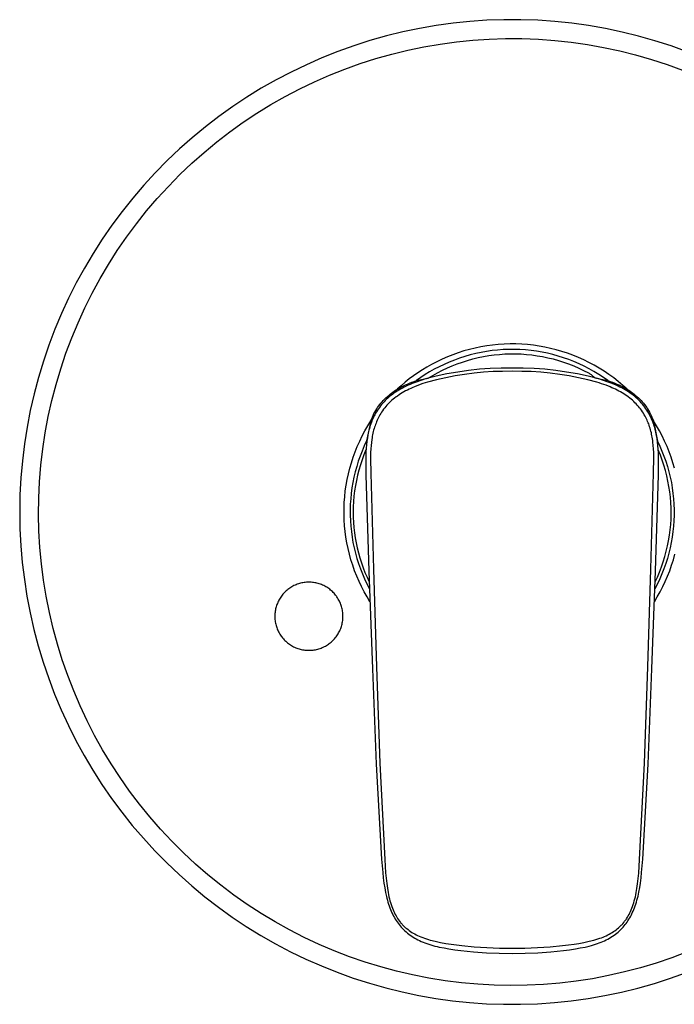
# Model space of a CAD drawing. Units: millimetres. Extents: x -177 to 217, y -200 to 194.
# Drawn here: x 67 to 166, y 43 to 194 of the extents above; entities that cross this region are included whole.
import ezdxf

# ---------------------------------------------------------------- set-up
doc = ezdxf.new("R2010")
doc.units = ezdxf.units.MM
doc.header["$MEASUREMENT"] = 0
doc.layers.add('Default', color=7, linetype='Continuous', true_color=0x000000)

msp = doc.modelspace()

# ---------------------------------------------------------------- linework, layer by layer
at = {"layer": 'Default', "color": 7, "true_color": 0xffffff}
for p, q in [((127.5, 192.36), (124.96, 191.83)), ((130.06, 192.8), (127.5, 192.36)), ((132.63, 193.16), (130.06, 192.8)), ((135.2, 193.43), (132.63, 193.16)), ((137.79, 193.6), (135.2, 193.43)), ((140.38, 193.69), (137.79, 193.6)), ((142.97, 193.69), (140.38, 193.69)), ((145.57, 193.6), (142.97, 193.69)), ((148.15, 193.42), (145.57, 193.6)), ((150.73, 193.15), (148.15, 193.42)), ((153.3, 192.79), (150.73, 193.15)), ((155.85, 192.34), (153.3, 192.79)), ((158.39, 191.81), (155.85, 192.34)), ((122.45, 191.21), (119.95, 190.5)), ((124.96, 191.83), (122.45, 191.21)), ((138.12, 190.74), (140.62, 190.81)), ((140.62, 190.81), (143.13, 190.81)), ((143.13, 190.81), (145.64, 190.71)), ((160.91, 191.19), (158.39, 191.81)), ((163.4, 190.48), (160.91, 191.19)), ((117.48, 189.71), (115.04, 188.84)), ((119.95, 190.5), (117.48, 189.71)), ((125.71, 189.04), (128.17, 189.55)), ((128.17, 189.55), (130.64, 189.98)), ((130.64, 189.98), (133.12, 190.32)), ((133.12, 190.32), (135.62, 190.57)), ((135.62, 190.57), (138.12, 190.74)), ((145.64, 190.71), (148.14, 190.53)), ((148.14, 190.53), (150.63, 190.26)), ((150.63, 190.26), (153.11, 189.9)), ((153.11, 189.9), (155.58, 189.46)), ((155.58, 189.46), (158.03, 188.94)), ((165.87, 189.68), (163.4, 190.48)), ((168.31, 188.81), (165.87, 189.68)), ((112.63, 187.88), (110.26, 186.83)), ((115.04, 188.84), (112.63, 187.88)), ((118.47, 187.01), (120.86, 187.77)), ((120.86, 187.77), (123.28, 188.45)), ((123.28, 188.45), (125.71, 189.04)), ((158.03, 188.94), (160.46, 188.32)), ((160.46, 188.32), (162.87, 187.63)), ((110.26, 186.83), (107.92, 185.71)), ((116.11, 186.16), (118.47, 187.01)), ((162.87, 187.63), (165.25, 186.85)), ((165.25, 186.85), (167.61, 185.99)), ((107.92, 185.71), (105.63, 184.51)), ((111.49, 184.23), (113.78, 185.24)), ((113.78, 185.24), (116.11, 186.16)), ((105.63, 184.51), (103.37, 183.23)), ((109.23, 183.14), (111.49, 184.23)), ((101.17, 181.87), (99.01, 180.43)), ((103.37, 183.23), (101.17, 181.87)), ((104.83, 180.74), (107.01, 181.98)), ((107.01, 181.98), (109.23, 183.14)), ((99.01, 180.43), (96.9, 178.92)), ((102.69, 179.42), (104.83, 180.74)), ((96.9, 178.92), (94.84, 177.34)), ((100.61, 178.04), (102.69, 179.42)), ((94.84, 177.34), (92.84, 175.69)), ((98.57, 176.58), (100.61, 178.04)), ((96.58, 175.05), (98.57, 176.58)), ((92.84, 175.69), (90.9, 173.98)), ((94.65, 173.45), (96.58, 175.05)), ((90.9, 173.98), (89.02, 172.19)), ((92.77, 171.79), (94.65, 173.45)), ((89.02, 172.19), (87.2, 170.34)), ((90.96, 170.06), (92.77, 171.79)), ((87.2, 170.34), (85.45, 168.43)), ((89.2, 168.27), (90.96, 170.06)), ((85.45, 168.43), (83.76, 166.46)), ((87.51, 166.42), (89.2, 168.27)), ((83.76, 166.46), (82.14, 164.44)), ((85.88, 164.51), (87.51, 166.42)), ((82.14, 164.44), (80.59, 162.36)), ((84.32, 162.55), (85.88, 164.51)), ((80.59, 162.36), (79.12, 160.22)), ((82.83, 160.53), (84.32, 162.55)), ((79.12, 160.22), (77.72, 158.04)), ((81.41, 158.47), (82.83, 160.53)), ((77.72, 158.04), (76.4, 155.81)), ((80.06, 156.35), (81.41, 158.47)), ((78.79, 154.19), (80.06, 156.35)), ((76.4, 155.81), (75.15, 153.54)), ((75.15, 153.54), (73.99, 151.22)), ((77.59, 151.99), (78.79, 154.19)), ((76.47, 149.75), (77.59, 151.99)), ((73.99, 151.22), (72.9, 148.87)), ((72.9, 148.87), (71.9, 146.48)), ((75.43, 147.47), (76.47, 149.75)), ((74.47, 145.15), (75.43, 147.47)), ((71.9, 146.48), (70.97, 144.05)), ((73.59, 142.8), (74.47, 145.15)), ((140.41, 144.21), (139.52, 144.15)), ((141.31, 144.24), (140.41, 144.21)), ((142.2, 144.23), (141.31, 144.24)), ((143.09, 144.2), (142.2, 144.23)), ((143.98, 144.13), (143.09, 144.2)), ((70.97, 144.05), (70.14, 141.6)), ((72.79, 140.43), (73.59, 142.8)), ((133.42, 142.89), (132.58, 142.59)), ((134.27, 143.16), (133.42, 142.89)), ((135.13, 143.4), (134.27, 143.16)), ((136, 143.61), (135.13, 143.4)), ((136.07, 142.77), (135.25, 142.56)), ((136.87, 143.79), (136, 143.61)), ((136.9, 142.94), (136.07, 142.77)), ((137.75, 143.94), (136.87, 143.79)), ((137.74, 143.09), (136.9, 142.94)), ((138.58, 143.21), (137.74, 143.09)), ((138.64, 144.06), (137.75, 143.94)), ((139.42, 143.3), (138.58, 143.21)), ((139.52, 144.15), (138.64, 144.06)), ((140.27, 143.36), (139.42, 143.3)), ((139.7, 142.64), (140.53, 142.7)), ((141.12, 143.39), (140.27, 143.36)), ((140.53, 142.7), (141.35, 142.73)), ((141.97, 143.4), (141.12, 143.39)), ((141.35, 142.73), (142.18, 142.73)), ((142.82, 143.37), (141.97, 143.4)), ((142.18, 142.73), (143, 142.7)), ((143.66, 143.32), (142.82, 143.37)), ((143, 142.7), (143.83, 142.64)), ((144.51, 143.23), (143.66, 143.32)), ((144.87, 144.03), (143.98, 144.13)), ((145.35, 143.12), (144.51, 143.23)), ((145.75, 143.91), (144.87, 144.03)), ((146.19, 142.98), (145.35, 143.12)), ((146.63, 143.75), (145.75, 143.91)), ((147.02, 142.81), (146.19, 142.98)), ((147.5, 143.56), (146.63, 143.75)), ((147.85, 142.61), (147.02, 142.81)), ((148.36, 143.34), (147.5, 143.56)), ((149.22, 143.09), (148.36, 143.34)), ((150.07, 142.81), (149.22, 143.09)), ((150.91, 142.5), (150.07, 142.81)), ((70.14, 141.6), (69.39, 139.12)), ((130.13, 141.51), (129.34, 141.1)), ((130.94, 141.9), (130.13, 141.51)), ((131.75, 142.26), (130.94, 141.9)), ((132.04, 141.47), (131.26, 141.12)), ((132.58, 142.59), (131.75, 142.26)), ((132.83, 141.78), (132.04, 141.47)), ((132.5, 140.9), (133.27, 141.2)), ((133.62, 142.07), (132.83, 141.78)), ((133.27, 141.2), (134.05, 141.47)), ((134.43, 142.33), (133.62, 142.07)), ((134.05, 141.47), (134.84, 141.72)), ((135.25, 142.56), (134.43, 142.33)), ((134.84, 141.72), (135.63, 141.94)), ((135.63, 141.94), (136.44, 142.14)), ((136.44, 142.14), (137.25, 142.31)), ((137.25, 142.31), (138.06, 142.45)), ((138.06, 142.45), (138.88, 142.56)), ((138.88, 142.56), (139.7, 142.64)), ((143.83, 142.64), (144.65, 142.56)), ((144.65, 142.56), (145.47, 142.44)), ((145.47, 142.44), (146.28, 142.3)), ((146.28, 142.3), (147.09, 142.13)), ((147.09, 142.13), (147.89, 141.94)), ((148.66, 142.38), (147.85, 142.61)), ((147.89, 141.94), (148.69, 141.71)), ((149.47, 142.13), (148.66, 142.38)), ((148.69, 141.71), (149.48, 141.46)), ((150.27, 141.85), (149.47, 142.13)), ((149.48, 141.46), (150.25, 141.19)), ((150.25, 141.19), (151.02, 140.88)), ((151.06, 141.54), (150.27, 141.85)), ((151.73, 142.17), (150.91, 142.5)), ((151.84, 141.2), (151.06, 141.54)), ((152.55, 141.8), (151.73, 142.17)), ((152.61, 140.84), (151.84, 141.2)), ((153.35, 141.41), (152.55, 141.8)), ((154.13, 140.99), (153.35, 141.41)), ((72.07, 138.03), (72.79, 140.43)), ((127.27, 139.84), (126.6, 139.37)), ((127.94, 140.28), (127.27, 139.84)), ((128.64, 140.7), (127.94, 140.28)), ((129.05, 139.97), (128.36, 139.55)), ((129.34, 141.1), (128.64, 140.7)), ((129.74, 140.36), (129.05, 139.97)), ((129.54, 139.43), (130.26, 139.83)), ((130.5, 140.76), (129.74, 140.36)), ((130.26, 139.83), (131, 140.21)), ((131.26, 141.12), (130.5, 140.76)), ((131, 140.21), (131.75, 140.57)), ((133.33, 139.94), (131.69, 139.65)), ((131.75, 140.57), (132.5, 140.9)), ((134.98, 140.18), (133.33, 139.94)), ((135.83, 139.77), (134.39, 139.59)), ((136.64, 140.36), (134.98, 140.18)), ((137.28, 139.91), (135.83, 139.77)), ((138.3, 140.48), (136.64, 140.36)), ((138.73, 140.01), (137.28, 139.91)), ((139.97, 140.54), (138.3, 140.48)), ((140.18, 140.05), (138.73, 140.01)), ((141.63, 140.55), (139.97, 140.54)), ((141.63, 140.06), (140.18, 140.05)), ((143.3, 140.54), (141.63, 140.55)), ((143.09, 140.05), (141.63, 140.06)), ((144.54, 140.01), (143.09, 140.05)), ((144.97, 140.48), (143.3, 140.54)), ((145.99, 139.91), (144.54, 140.01)), ((146.63, 140.36), (144.97, 140.48)), ((147.44, 139.77), (145.99, 139.91)), ((148.29, 140.18), (146.63, 140.36)), ((148.88, 139.59), (147.44, 139.77)), ((149.94, 139.94), (148.29, 140.18)), ((151.58, 139.65), (149.94, 139.94)), ((151.02, 140.88), (151.78, 140.56)), ((151.78, 140.56), (152.53, 140.2)), ((152.53, 140.2), (153.26, 139.82)), ((153.37, 140.45), (152.61, 140.84)), ((153.26, 139.82), (153.37, 139.76)), ((154.11, 140.03), (153.37, 140.45)), ((153.37, 139.76), (153.47, 139.69)), ((153.47, 139.69), (153.57, 139.63)), ((154.83, 139.59), (154.11, 140.03)), ((154.91, 140.54), (154.13, 140.99)), ((155.66, 140.06), (154.91, 140.54)), ((156.4, 139.56), (155.66, 140.06)), ((69.39, 139.12), (68.72, 136.61)), ((125.32, 138.38), (124.7, 137.85)), ((125.95, 138.89), (125.32, 138.38)), ((125.67, 138.11), (126, 138.26)), ((126.6, 139.37), (125.95, 138.89)), ((126, 138.26), (126.34, 138.39)), ((126.36, 138.18), (126.06, 138.06)), ((126.34, 138.39), (126.69, 138.52)), ((126.97, 138.41), (126.36, 138.18)), ((126.69, 138.52), (127.03, 138.64)), ((127.7, 138.66), (126.97, 138.41)), ((127.69, 139.11), (127.03, 138.64)), ((127.03, 138.64), (128.84, 139)), ((128.36, 139.55), (127.69, 139.11)), ((128.44, 138.89), (127.7, 138.66)), ((128.7, 138.39), (128.03, 138.18)), ((130.05, 139.3), (128.44, 138.89)), ((130.11, 138.76), (128.7, 138.39)), ((128.84, 139), (129.54, 139.43)), ((131.69, 139.65), (130.05, 139.3)), ((131.52, 139.08), (130.11, 138.76)), ((132.95, 139.36), (131.52, 139.08)), ((134.39, 139.59), (132.95, 139.36)), ((150.32, 139.36), (148.88, 139.59)), ((151.74, 139.08), (150.32, 139.36)), ((153.21, 139.3), (151.58, 139.65)), ((153.16, 138.76), (151.74, 139.08)), ((154.57, 138.39), (153.16, 138.76)), ((154.83, 138.89), (153.21, 139.3)), ((153.57, 139.63), (153.67, 139.55)), ((153.67, 139.55), (153.77, 139.48)), ((153.77, 139.48), (153.86, 139.4)), ((153.86, 139.4), (153.96, 139.32)), ((153.96, 139.32), (154.05, 139.24)), ((154.05, 139.24), (154.13, 139.15)), ((154.13, 139.15), (154.22, 139.06)), ((154.22, 139.06), (156.24, 138.64)), ((154.92, 138.28), (154.57, 138.39)), ((155.55, 139.13), (154.83, 139.59)), ((155.56, 138.66), (154.83, 138.89)), ((155.27, 138.17), (154.92, 138.28)), ((156.24, 138.64), (155.55, 139.13)), ((156.29, 138.42), (155.56, 138.66)), ((156.24, 138.64), (156.58, 138.52)), ((156.6, 138.3), (156.29, 138.42)), ((157.12, 139.04), (156.4, 139.56)), ((156.58, 138.52), (156.93, 138.39)), ((156.91, 138.18), (156.6, 138.3)), ((157.22, 138.06), (156.91, 138.18)), ((156.93, 138.39), (157.27, 138.26)), ((157.82, 138.48), (157.12, 139.04)), ((157.27, 138.26), (157.6, 138.11)), ((158.5, 137.91), (157.82, 138.48)), ((71.44, 135.6), (72.07, 138.03)), ((123.01, 136.56), (123.23, 136.72)), ((123.23, 136.72), (123.44, 136.88)), ((123.6, 136.72), (123.36, 136.54)), ((123.44, 136.88), (123.7, 137.06)), ((123.84, 136.88), (123.6, 136.72)), ((123.7, 137.06), (123.96, 137.22)), ((124.09, 137.05), (123.84, 136.88)), ((123.96, 137.22), (124.23, 137.38)), ((124.35, 137.2), (124.09, 137.05)), ((124.7, 137.85), (124.1, 137.31)), ((124.23, 137.38), (124.5, 137.54)), ((124.61, 137.35), (124.35, 137.2)), ((124.5, 137.54), (124.78, 137.69)), ((124.89, 137.51), (124.61, 137.35)), ((124.87, 136.77), (124.62, 136.62)), ((124.78, 137.69), (125.08, 137.84)), ((125.13, 136.92), (124.87, 136.77)), ((125.18, 137.65), (124.89, 137.51)), ((125.08, 137.84), (125.37, 137.98)), ((125.38, 137.06), (125.13, 136.92)), ((125.47, 137.8), (125.18, 137.65)), ((125.37, 137.98), (125.67, 138.11)), ((125.65, 137.2), (125.38, 137.06)), ((125.76, 137.93), (125.47, 137.8)), ((125.91, 137.33), (125.65, 137.2)), ((126.06, 138.06), (125.76, 137.93)), ((126.18, 137.45), (125.91, 137.33)), ((126.47, 137.58), (126.18, 137.45)), ((126.76, 137.71), (126.47, 137.58)), ((127.36, 137.94), (126.76, 137.71)), ((128.03, 138.18), (127.36, 137.94)), ((155.97, 137.92), (155.27, 138.17)), ((156.56, 137.69), (155.97, 137.92)), ((156.85, 137.56), (156.56, 137.69)), ((157.14, 137.43), (156.85, 137.56)), ((157.4, 137.31), (157.14, 137.43)), ((157.52, 137.93), (157.22, 138.06)), ((157.65, 137.19), (157.4, 137.31)), ((157.8, 137.8), (157.52, 137.93)), ((157.6, 138.11), (157.9, 137.98)), ((157.9, 137.05), (157.65, 137.19)), ((158.07, 137.66), (157.8, 137.8)), ((157.9, 137.98), (158.19, 137.84)), ((158.15, 136.92), (157.9, 137.05)), ((158.34, 137.53), (158.07, 137.66)), ((158.4, 136.77), (158.15, 136.92)), ((158.19, 137.84), (158.49, 137.69)), ((158.61, 137.38), (158.34, 137.53)), ((158.64, 136.62), (158.4, 136.77)), ((158.49, 137.69), (158.77, 137.54)), ((159.17, 137.31), (158.5, 137.91)), ((158.88, 137.23), (158.61, 137.38)), ((158.77, 137.54), (159.04, 137.38)), ((159.14, 137.07), (158.88, 137.23)), ((159.04, 137.38), (159.31, 137.22)), ((159.39, 136.91), (159.14, 137.07)), ((159.31, 137.22), (159.57, 137.06)), ((159.64, 136.73), (159.39, 136.91)), ((159.57, 137.06), (159.83, 136.88)), ((159.87, 136.57), (159.64, 136.73)), ((159.83, 136.88), (160.04, 136.72)), ((160.04, 136.72), (160.26, 136.56)), ((68.72, 136.61), (68.14, 134.08)), ((70.89, 133.15), (71.44, 135.6)), ((121.44, 134.98), (121.61, 135.2)), ((121.61, 135.2), (121.79, 135.41)), ((121.91, 135.2), (121.73, 134.99)), ((121.79, 135.41), (121.98, 135.62)), ((122.09, 135.4), (121.91, 135.2)), ((121.98, 135.62), (122.18, 135.83)), ((122.28, 135.6), (122.09, 135.4)), ((122.18, 135.83), (122.39, 136.03)), ((122.47, 135.79), (122.28, 135.6)), ((122.39, 136.03), (122.6, 136.22)), ((122.67, 135.97), (122.47, 135.79)), ((122.6, 136.22), (122.81, 136.39)), ((122.89, 136.17), (122.67, 135.97)), ((122.9, 135.27), (122.71, 135.07)), ((122.81, 136.39), (123.01, 136.56)), ((123.12, 136.36), (122.89, 136.17)), ((123.09, 135.45), (122.9, 135.27)), ((123.29, 135.63), (123.09, 135.45)), ((123.36, 136.54), (123.12, 136.36)), ((123.5, 135.8), (123.29, 135.63)), ((123.7, 135.97), (123.5, 135.8)), ((123.92, 136.14), (123.7, 135.97)), ((124.13, 136.29), (123.92, 136.14)), ((124.38, 136.46), (124.13, 136.29)), ((124.62, 136.62), (124.38, 136.46)), ((158.88, 136.47), (158.64, 136.62)), ((159.12, 136.31), (158.88, 136.47)), ((159.34, 136.15), (159.12, 136.31)), ((159.56, 135.98), (159.34, 136.15)), ((159.77, 135.81), (159.56, 135.98)), ((159.98, 135.63), (159.77, 135.81)), ((160.1, 136.4), (159.87, 136.57)), ((160.17, 135.45), (159.98, 135.63)), ((160.32, 136.22), (160.1, 136.4)), ((160.36, 135.27), (160.17, 135.45)), ((160.26, 136.56), (160.46, 136.39)), ((160.53, 136.03), (160.32, 136.22)), ((160.55, 135.08), (160.36, 135.27)), ((160.46, 136.39), (160.67, 136.22)), ((160.74, 135.84), (160.53, 136.03)), ((160.67, 136.22), (160.88, 136.03)), ((160.94, 135.65), (160.74, 135.84)), ((160.88, 136.03), (161.09, 135.83)), ((161.14, 135.44), (160.94, 135.65)), ((161.09, 135.83), (161.29, 135.62)), ((161.33, 135.23), (161.14, 135.44)), ((161.29, 135.62), (161.48, 135.41)), ((161.51, 135.02), (161.33, 135.23)), ((161.48, 135.41), (161.66, 135.2)), ((161.66, 135.2), (161.83, 134.98)), ((68.14, 134.08), (67.65, 131.54)), ((120.56, 133.61), (120.69, 133.84)), ((120.69, 133.84), (120.83, 134.08)), ((120.94, 133.88), (120.81, 133.65)), ((120.83, 134.08), (120.97, 134.31)), ((121.08, 134.11), (120.94, 133.88)), ((120.97, 134.31), (121.12, 134.54)), ((121.23, 134.33), (121.08, 134.11)), ((121.12, 134.54), (121.27, 134.76)), ((121.39, 134.56), (121.23, 134.33)), ((121.27, 134.76), (121.44, 134.98)), ((121.56, 134.78), (121.39, 134.56)), ((121.73, 134.99), (121.56, 134.78)), ((121.73, 133.84), (121.6, 133.63)), ((121.87, 134.04), (121.73, 133.84)), ((122.03, 134.26), (121.87, 134.04)), ((122.19, 134.47), (122.03, 134.26)), ((122.36, 134.68), (122.19, 134.47)), ((122.53, 134.88), (122.36, 134.68)), ((122.71, 135.07), (122.53, 134.88)), ((160.72, 134.89), (160.55, 135.08)), ((160.89, 134.7), (160.72, 134.89)), ((161.05, 134.51), (160.89, 134.7)), ((161.21, 134.31), (161.05, 134.51)), ((161.35, 134.11), (161.21, 134.31)), ((161.51, 133.89), (161.35, 134.11)), ((161.69, 134.8), (161.51, 135.02)), ((161.65, 133.66), (161.51, 133.89)), ((161.86, 134.58), (161.69, 134.8)), ((161.83, 134.98), (162, 134.76)), ((162.02, 134.35), (161.86, 134.58)), ((162, 134.76), (162.15, 134.54)), ((162.17, 134.12), (162.02, 134.35)), ((162.15, 134.54), (162.3, 134.31)), ((162.32, 133.89), (162.17, 134.12)), ((162.3, 134.31), (162.44, 134.08)), ((162.46, 133.66), (162.32, 133.89)), ((162.44, 134.08), (162.58, 133.84)), ((162.58, 133.84), (162.7, 133.61)), ((70.43, 130.69), (70.89, 133.15)), ((120.08, 132.49), (119.42, 129.43)), ((119.62, 131.74), (120.08, 132.49)), ((120.08, 132.49), (120.19, 132.78)), ((120.16, 132.26), (120.08, 132.03)), ((120.25, 132.49), (120.16, 132.26)), ((120.19, 132.78), (120.31, 133.06)), ((120.35, 132.72), (120.25, 132.49)), ((120.31, 133.06), (120.43, 133.33)), ((120.43, 132.89), (120.35, 132.72)), ((120.43, 133.33), (120.56, 133.61)), ((120.51, 133.07), (120.43, 132.89)), ((120.59, 133.24), (120.51, 133.07)), ((120.68, 133.42), (120.59, 133.24)), ((120.81, 133.65), (120.68, 133.42)), ((120.95, 132.37), (120.87, 132.17)), ((121.04, 132.58), (120.95, 132.37)), ((121.14, 132.79), (121.04, 132.58)), ((121.24, 132.99), (121.14, 132.79)), ((121.35, 133.2), (121.24, 132.99)), ((121.47, 133.41), (121.35, 133.2)), ((121.6, 133.63), (121.47, 133.41)), ((161.79, 133.43), (161.65, 133.66)), ((161.92, 133.2), (161.79, 133.43)), ((162.02, 133.01), (161.92, 133.2)), ((162.12, 132.81), (162.02, 133.01)), ((162.21, 132.62), (162.12, 132.81)), ((162.3, 132.42), (162.21, 132.62)), ((162.38, 132.22), (162.3, 132.42)), ((162.46, 132.02), (162.38, 132.22)), ((162.59, 133.42), (162.46, 133.66)), ((162.69, 133.21), (162.59, 133.42)), ((162.79, 133), (162.69, 133.21)), ((162.7, 133.61), (162.84, 133.33)), ((162.89, 132.79), (162.79, 133)), ((162.84, 133.33), (162.96, 133.06)), ((162.98, 132.57), (162.89, 132.79)), ((162.96, 133.06), (163.08, 132.78)), ((163.07, 132.36), (162.98, 132.57)), ((163.15, 132.14), (163.07, 132.36)), ((163.08, 132.78), (163.19, 132.49)), ((163.65, 131.74), (163.19, 132.49)), ((163.19, 132.49), (163.8, 129.42)), ((67.65, 131.54), (67.25, 128.98)), ((70.05, 128.21), (70.43, 130.69)), ((118.77, 130.2), (119.18, 130.98)), ((119.18, 130.98), (119.62, 131.74)), ((119.74, 130.87), (119.69, 130.63)), ((119.8, 131.1), (119.74, 130.87)), ((119.86, 131.34), (119.8, 131.1)), ((119.93, 131.57), (119.86, 131.34)), ((120, 131.8), (119.93, 131.57)), ((120.08, 132.03), (120, 131.8)), ((120.45, 130.85), (120.4, 130.62)), ((120.51, 131.09), (120.45, 130.85)), ((120.58, 131.32), (120.51, 131.09)), ((120.65, 131.55), (120.58, 131.32)), ((120.72, 131.75), (120.65, 131.55)), ((120.79, 131.96), (120.72, 131.75)), ((120.87, 132.17), (120.79, 131.96)), ((162.53, 131.82), (162.46, 132.02)), ((162.6, 131.61), (162.53, 131.82)), ((162.67, 131.38), (162.6, 131.61)), ((162.74, 131.15), (162.67, 131.38)), ((162.8, 130.92), (162.74, 131.15)), ((162.86, 130.69), (162.8, 130.92)), ((162.91, 130.46), (162.86, 130.69)), ((163.23, 131.92), (163.15, 132.14)), ((163.3, 131.7), (163.23, 131.92)), ((163.37, 131.47), (163.3, 131.7)), ((163.44, 131.23), (163.37, 131.47)), ((163.5, 131), (163.44, 131.23)), ((163.55, 130.76), (163.5, 131)), ((163.61, 130.52), (163.55, 130.76)), ((164.09, 130.98), (163.65, 131.74)), ((164.5, 130.2), (164.09, 130.98)), ((118.02, 128.6), (118.38, 129.4)), ((118.38, 129.4), (118.77, 130.2)), ((119.42, 129.43), (119.07, 128.67)), ((119.47, 129.38), (119.41, 128.85)), ((119.55, 129.91), (119.47, 129.38)), ((119.64, 130.39), (119.55, 129.91)), ((119.69, 130.63), (119.64, 130.39)), ((120.16, 129.21), (120.11, 128.73)), ((120.22, 129.68), (120.16, 129.21)), ((120.26, 129.92), (120.22, 129.68)), ((120.3, 130.15), (120.26, 129.92)), ((120.35, 130.39), (120.3, 130.15)), ((120.4, 130.62), (120.35, 130.39)), ((162.96, 130.22), (162.91, 130.46)), ((163, 129.99), (162.96, 130.22)), ((163.04, 129.75), (163, 129.99)), ((163.08, 129.5), (163.04, 129.75)), ((163.11, 129.24), (163.08, 129.5)), ((163.16, 128.73), (163.11, 129.24)), ((163.65, 130.29), (163.61, 130.52)), ((163.74, 129.81), (163.65, 130.29)), ((163.81, 129.27), (163.74, 129.81)), ((163.8, 129.42), (164.15, 128.66)), ((163.87, 128.73), (163.81, 129.27)), ((164.89, 129.4), (164.5, 130.2)), ((165.25, 128.6), (164.89, 129.4)), ((67.25, 128.98), (66.94, 126.4)), ((69.76, 125.72), (70.05, 128.21)), ((117.39, 126.95), (117.69, 127.78)), ((117.69, 127.78), (118.02, 128.6)), ((118.74, 127.9), (118.44, 127.12)), ((119.07, 128.67), (118.74, 127.9)), ((119.33, 128.06), (119.03, 127.31)), ((119.33, 127.78), (119.31, 127.11)), ((119.36, 128.32), (119.33, 127.78)), ((119.41, 128.85), (119.36, 128.32)), ((120.04, 127.68), (120.03, 126.99)), ((120.07, 128.21), (120.04, 127.68)), ((120.11, 128.73), (120.07, 128.21)), ((163.2, 128.21), (163.16, 128.73)), ((163.23, 127.69), (163.2, 128.21)), ((163.24, 127.1), (163.23, 127.69)), ((163.92, 128.18), (163.87, 128.73)), ((163.95, 127.64), (163.92, 128.18)), ((164.24, 127.29), (163.92, 128.06)), ((164.15, 128.66), (164.48, 127.9)), ((164.48, 127.9), (164.79, 127.12)), ((165.58, 127.78), (165.25, 128.6)), ((165.88, 126.95), (165.58, 127.78)), ((66.94, 126.4), (66.71, 123.82)), ((117.12, 126.11), (117.39, 126.95)), ((118.17, 126.33), (117.92, 125.53)), ((118.44, 127.12), (118.17, 126.33)), ((118.75, 126.55), (118.49, 125.78)), ((119.03, 127.31), (118.75, 126.55)), ((119.31, 127.11), (119.3, 126.43)), ((119.3, 126.43), (119.31, 125.07)), ((120.03, 126.99), (120.03, 126.3)), ((120.03, 126.3), (120.06, 124.92)), ((163.21, 124.92), (163.24, 126.5)), ((163.24, 126.5), (163.24, 127.1)), ((163.97, 126.99), (163.95, 127.64)), ((163.96, 124.66), (163.97, 126.35)), ((163.97, 126.35), (163.97, 126.99)), ((164.53, 126.51), (164.24, 127.29)), ((164.79, 125.72), (164.53, 126.51)), ((164.79, 127.12), (165.07, 126.33)), ((165.07, 126.33), (165.32, 125.53)), ((166.15, 126.11), (165.88, 126.95)), ((69.56, 123.22), (69.76, 125.72)), ((116.66, 124.4), (116.87, 125.26)), ((116.87, 125.26), (117.12, 126.11)), ((117.7, 124.73), (117.5, 123.91)), ((117.92, 125.53), (117.7, 124.73)), ((118.26, 125), (118.06, 124.21)), ((118.49, 125.78), (118.26, 125)), ((119.31, 125.07), (119.32, 124.27)), ((120.06, 124.92), (120.07, 124.53)), ((163.2, 124.53), (163.21, 124.92)), ((163.95, 124.27), (163.96, 124.66)), ((165.02, 124.93), (164.79, 125.72)), ((165.23, 124.12), (165.02, 124.93)), ((165.32, 125.53), (165.54, 124.73)), ((165.54, 124.73), (165.74, 123.91)), ((166.4, 125.26), (166.15, 126.11)), ((66.71, 123.82), (66.57, 121.23)), ((69.44, 120.72), (69.56, 123.22)), ((116.32, 122.67), (116.47, 123.54)), ((116.47, 123.54), (116.66, 124.4)), ((117.5, 123.91), (117.34, 123.09)), ((117.88, 123.42), (117.73, 122.63)), ((118.06, 124.21), (117.88, 123.42)), ((119.32, 124.27), (119.76, 109.56)), ((120.07, 124.53), (120.47, 109.86)), ((162.8, 109.86), (163.2, 124.53)), ((163.51, 109.56), (163.95, 124.27)), ((165.4, 123.31), (165.23, 124.12)), ((165.55, 122.49), (165.4, 123.31)), ((165.74, 123.91), (165.91, 123.09)), ((116.1, 120.92), (116.19, 121.8)), ((116.19, 121.8), (116.32, 122.67)), ((117.2, 122.27), (117.09, 121.44)), ((117.34, 123.09), (117.2, 122.27)), ((117.61, 121.82), (117.51, 121.02)), ((117.73, 122.63), (117.61, 121.82)), ((165.68, 121.67), (165.55, 122.49)), ((165.77, 120.84), (165.68, 121.67)), ((165.91, 123.09), (166.05, 122.27)), ((166.05, 122.27), (166.16, 121.44)), ((66.57, 121.23), (66.53, 118.64)), ((69.41, 118.21), (69.44, 120.72)), ((116.03, 120.04), (116.1, 120.92)), ((117.01, 120.61), (116.95, 119.77)), ((117.09, 121.44), (117.01, 120.61)), ((117.44, 120.21), (117.4, 119.4)), ((117.51, 121.02), (117.44, 120.21)), ((165.84, 120.02), (165.77, 120.84)), ((166.16, 121.44), (166.24, 120.61)), ((166.24, 120.61), (166.3, 119.78)), ((115.99, 118.28), (116, 119.16)), ((116, 119.16), (116.03, 120.04)), ((116.95, 119.77), (116.93, 118.94)), ((116.93, 118.94), (116.93, 118.1)), ((117.4, 119.4), (117.38, 118.59)), ((165.87, 119.19), (165.84, 120.02)), ((165.88, 118.35), (165.87, 119.19)), ((166.3, 119.78), (166.33, 118.94)), ((166.33, 118.94), (166.33, 118.1)), ((66.53, 118.64), (66.57, 116.05)), ((69.47, 115.7), (69.41, 118.21)), ((116.02, 117.39), (115.99, 118.28)), ((116.08, 116.51), (116.02, 117.39)), ((116.93, 118.1), (116.96, 117.27)), ((116.96, 117.27), (117.02, 116.43)), ((117.38, 118.59), (117.4, 117.8)), ((117.4, 117.8), (117.43, 117.01)), ((165.81, 116.69), (165.86, 117.52)), ((165.86, 117.52), (165.88, 118.35)), ((166.3, 117.27), (166.24, 116.43)), ((166.33, 118.1), (166.3, 117.27)), ((66.57, 116.05), (66.7, 113.46)), ((69.61, 113.2), (69.47, 115.7)), ((116.16, 115.63), (116.08, 116.51)), ((117.02, 116.43), (117.11, 115.6)), ((117.43, 117.01), (117.5, 116.23)), ((117.5, 116.23), (117.58, 115.44)), ((165.63, 115.04), (165.73, 115.87)), ((165.73, 115.87), (165.81, 116.69)), ((166.24, 116.43), (166.16, 115.6)), ((116.28, 114.76), (116.16, 115.63)), ((116.43, 113.89), (116.28, 114.76)), ((117.11, 115.6), (117.22, 114.77)), ((117.22, 114.77), (117.36, 113.95)), ((117.58, 115.44), (117.7, 114.66)), ((117.7, 114.66), (117.83, 113.89)), ((165.33, 113.41), (165.5, 114.22)), ((165.5, 114.22), (165.63, 115.04)), ((166.04, 114.77), (165.9, 113.95)), ((166.16, 115.6), (166.04, 114.77)), ((66.7, 113.46), (66.93, 110.87)), ((69.84, 110.7), (69.61, 113.2)), ((116.6, 113.02), (116.43, 113.89)), ((116.81, 112.16), (116.6, 113.02)), ((117.36, 113.95), (117.54, 113.13)), ((117.54, 113.13), (117.73, 112.32)), ((117.83, 113.89), (118, 113.12)), ((118, 113.12), (118.19, 112.35)), ((165.14, 112.6), (165.33, 113.41)), ((165.73, 113.13), (165.53, 112.32)), ((165.9, 113.95), (165.73, 113.13)), ((117.05, 111.31), (116.81, 112.16)), ((117.31, 110.47), (117.05, 111.31)), ((117.73, 112.32), (117.96, 111.51)), ((117.96, 111.51), (118.21, 110.72)), ((118.19, 112.35), (118.4, 111.59)), ((118.4, 111.59), (118.64, 110.84)), ((164.68, 111), (164.93, 111.8)), ((164.93, 111.8), (165.14, 112.6)), ((165.31, 111.51), (165.05, 110.72)), ((165.53, 112.32), (165.31, 111.51)), ((165.96, 110.47), (166.22, 111.31)), ((166.22, 111.31), (166.46, 112.17)), ((66.93, 110.87), (67.24, 108.3)), ((70.16, 108.22), (69.84, 110.7)), ((117.61, 109.64), (117.31, 110.47)), ((118.21, 110.72), (118.49, 109.93)), ((118.49, 109.93), (118.8, 109.15)), ((118.64, 110.84), (118.9, 110.1)), ((118.9, 110.1), (119.19, 109.36)), ((120.47, 109.86), (120.96, 95)), ((162.31, 95), (162.8, 109.86)), ((164.11, 109.44), (164.41, 110.22)), ((164.41, 110.22), (164.68, 111)), ((164.77, 109.93), (164.47, 109.15)), ((165.05, 110.72), (164.77, 109.93)), ((165.34, 108.82), (165.66, 109.64)), ((165.66, 109.64), (165.96, 110.47)), ((67.24, 108.3), (67.64, 105.74)), ((70.56, 105.74), (70.16, 108.22)), ((117.93, 108.82), (117.61, 109.64)), ((118.28, 108.01), (117.93, 108.82)), ((118.8, 109.15), (119.13, 108.38)), ((119.13, 108.38), (119.49, 107.63)), ((119.19, 109.36), (119.5, 108.64)), ((119.5, 108.64), (119.83, 107.92)), ((119.76, 109.56), (120.31, 94.66)), ((162.96, 94.66), (163.51, 109.56)), ((163.44, 107.92), (163.79, 108.68)), ((164.14, 108.38), (163.78, 107.63)), ((163.79, 108.68), (164.11, 109.44)), ((164.47, 109.15), (164.14, 108.38)), ((164.99, 108.01), (165.34, 108.82)), ((107.3, 106.68), (107.17, 106.56)), ((107.44, 106.79), (107.3, 106.68)), ((107.59, 106.9), (107.44, 106.79)), ((107.74, 107), (107.59, 106.9)), ((107.89, 107.1), (107.74, 107)), ((108.04, 107.19), (107.89, 107.1)), ((108.2, 107.28), (108.04, 107.19)), ((108.36, 107.36), (108.2, 107.28)), ((108.52, 107.44), (108.36, 107.36)), ((108.69, 107.51), (108.52, 107.44)), ((108.86, 107.57), (108.69, 107.51)), ((109.03, 107.63), (108.86, 107.57)), ((109.2, 107.69), (109.03, 107.63)), ((109.37, 107.73), (109.2, 107.69)), ((109.55, 107.77), (109.37, 107.73)), ((109.73, 107.81), (109.55, 107.77)), ((109.91, 107.84), (109.73, 107.81)), ((110.08, 107.86), (109.91, 107.84)), ((110.26, 107.87), (110.08, 107.86)), ((110.44, 107.88), (110.26, 107.87)), ((110.62, 107.89), (110.44, 107.88)), ((110.8, 107.88), (110.62, 107.89)), ((110.98, 107.88), (110.8, 107.88)), ((111.16, 107.86), (110.98, 107.88)), ((111.34, 107.84), (111.16, 107.86)), ((111.52, 107.81), (111.34, 107.84)), ((111.7, 107.78), (111.52, 107.81)), ((111.87, 107.74), (111.7, 107.78)), ((112.05, 107.69), (111.87, 107.74)), ((112.22, 107.64), (112.05, 107.69)), ((112.39, 107.58), (112.22, 107.64)), ((112.56, 107.52), (112.39, 107.58)), ((112.73, 107.45), (112.56, 107.52)), ((112.89, 107.37), (112.73, 107.45)), ((113.05, 107.29), (112.89, 107.37)), ((113.21, 107.2), (113.05, 107.29)), ((113.37, 107.11), (113.21, 107.2)), ((113.52, 107.01), (113.37, 107.11)), ((113.67, 106.91), (113.52, 107.01)), ((113.81, 106.8), (113.67, 106.91)), ((113.95, 106.69), (113.81, 106.8)), ((114.09, 106.57), (113.95, 106.69)), ((118.66, 107.21), (118.28, 108.01)), ((119.06, 106.43), (118.66, 107.21)), ((119.49, 107.63), (119.87, 106.88)), ((163.78, 107.63), (163.39, 106.89)), ((164.21, 106.43), (164.61, 107.21)), ((164.61, 107.21), (164.99, 108.01)), ((67.64, 105.74), (68.12, 103.19)), ((71.05, 103.28), (70.56, 105.74)), ((106.06, 105.15), (105.98, 104.99)), ((106.15, 105.31), (106.06, 105.15)), ((106.24, 105.46), (106.15, 105.31)), ((106.34, 105.61), (106.24, 105.46)), ((106.44, 105.76), (106.34, 105.61)), ((106.55, 105.9), (106.44, 105.76)), ((106.66, 106.04), (106.55, 105.9)), ((106.78, 106.18), (106.66, 106.04)), ((106.91, 106.31), (106.78, 106.18)), ((107.03, 106.44), (106.91, 106.31)), ((107.17, 106.56), (107.03, 106.44)), ((114.22, 106.45), (114.09, 106.57)), ((114.35, 106.32), (114.22, 106.45)), ((114.47, 106.19), (114.35, 106.32)), ((114.59, 106.06), (114.47, 106.19)), ((114.71, 105.92), (114.59, 106.06)), ((114.82, 105.78), (114.71, 105.92)), ((114.92, 105.63), (114.82, 105.78)), ((115.02, 105.48), (114.92, 105.63)), ((115.11, 105.32), (115.02, 105.48)), ((115.2, 105.17), (115.11, 105.32)), ((115.29, 105.01), (115.2, 105.17)), ((119.5, 105.66), (119.06, 106.43)), ((119.95, 104.9), (119.5, 105.66)), ((163.32, 104.9), (163.77, 105.66)), ((163.77, 105.66), (164.21, 106.43)), ((105.56, 103.8), (105.52, 103.62)), ((105.6, 103.98), (105.56, 103.8)), ((105.65, 104.15), (105.6, 103.98)), ((105.7, 104.32), (105.65, 104.15)), ((105.76, 104.49), (105.7, 104.32)), ((105.83, 104.66), (105.76, 104.49)), ((105.9, 104.83), (105.83, 104.66)), ((105.98, 104.99), (105.9, 104.83)), ((115.36, 104.84), (115.29, 105.01)), ((115.43, 104.68), (115.36, 104.84)), ((115.5, 104.51), (115.43, 104.68)), ((115.56, 104.34), (115.5, 104.51)), ((115.62, 104.17), (115.56, 104.34)), ((115.66, 104), (115.62, 104.17)), ((115.71, 103.82), (115.66, 104)), ((115.74, 103.64), (115.71, 103.82)), ((115.77, 103.47), (115.74, 103.64)), ((68.12, 103.19), (68.7, 100.66)), ((71.62, 100.84), (71.05, 103.28)), ((105.45, 103.09), (105.44, 102.91)), ((105.44, 102.91), (105.44, 102.73)), ((105.44, 102.73), (105.44, 102.55)), ((105.44, 102.55), (105.45, 102.37)), ((105.47, 103.27), (105.45, 103.09)), ((105.45, 102.37), (105.46, 102.19)), ((105.46, 102.19), (105.48, 102.01)), ((105.49, 103.45), (105.47, 103.27)), ((105.52, 103.62), (105.49, 103.45)), ((115.8, 103.29), (115.77, 103.47)), ((115.79, 102.03), (115.81, 102.21)), ((115.81, 103.11), (115.8, 103.29)), ((115.82, 102.93), (115.81, 103.11)), ((115.81, 102.21), (115.82, 102.39)), ((115.83, 102.75), (115.82, 102.93)), ((115.82, 102.39), (115.83, 102.57)), ((115.83, 102.57), (115.83, 102.75)), ((68.7, 100.66), (69.36, 98.16)), ((72.28, 98.42), (71.62, 100.84)), ((105.48, 102.01), (105.51, 101.83)), ((105.51, 101.83), (105.54, 101.65)), ((105.54, 101.65), (105.58, 101.48)), ((105.58, 101.48), (105.63, 101.3)), ((105.63, 101.3), (105.68, 101.13)), ((105.68, 101.13), (105.74, 100.96)), ((105.74, 100.96), (105.8, 100.79)), ((105.8, 100.79), (105.87, 100.62)), ((115.33, 100.48), (115.41, 100.64)), ((115.41, 100.64), (115.48, 100.81)), ((115.48, 100.81), (115.54, 100.98)), ((115.54, 100.98), (115.59, 101.15)), ((115.59, 101.15), (115.65, 101.32)), ((115.65, 101.32), (115.69, 101.5)), ((115.69, 101.5), (115.73, 101.67)), ((115.73, 101.67), (115.76, 101.85)), ((115.76, 101.85), (115.79, 102.03)), ((105.87, 100.62), (105.94, 100.46)), ((105.94, 100.46), (106.02, 100.3)), ((106.02, 100.3), (106.11, 100.14)), ((106.11, 100.14), (106.2, 99.98)), ((106.2, 99.98), (106.3, 99.83)), ((106.3, 99.83), (106.4, 99.68)), ((106.4, 99.68), (106.51, 99.54)), ((106.51, 99.54), (106.62, 99.4)), ((106.62, 99.4), (106.74, 99.26)), ((106.74, 99.26), (106.86, 99.12)), ((114.3, 99.01), (114.42, 99.14)), ((114.42, 99.14), (114.55, 99.27)), ((114.55, 99.27), (114.66, 99.41)), ((114.66, 99.41), (114.77, 99.55)), ((114.77, 99.55), (114.88, 99.7)), ((114.88, 99.7), (114.98, 99.85)), ((114.98, 99.85), (115.08, 100)), ((115.08, 100), (115.17, 100.16)), ((115.17, 100.16), (115.25, 100.31)), ((115.25, 100.31), (115.33, 100.48)), ((69.36, 98.16), (70.11, 95.68)), ((73.02, 96.03), (72.28, 98.42)), ((106.86, 99.12), (106.98, 99)), ((106.98, 99), (107.11, 98.87)), ((107.11, 98.87), (107.25, 98.75)), ((107.25, 98.75), (107.39, 98.64)), ((107.39, 98.64), (107.53, 98.53)), ((107.53, 98.53), (107.68, 98.42)), ((107.68, 98.42), (107.83, 98.32)), ((107.83, 98.32), (107.98, 98.23)), ((107.98, 98.23), (108.14, 98.14)), ((108.14, 98.14), (108.3, 98.05)), ((108.3, 98.05), (108.46, 97.97)), ((108.46, 97.97), (108.62, 97.9)), ((108.62, 97.9), (108.79, 97.84)), ((108.79, 97.84), (108.96, 97.77)), ((108.96, 97.77), (109.13, 97.72)), ((109.13, 97.72), (109.31, 97.67)), ((109.31, 97.67), (109.48, 97.63)), ((109.48, 97.63), (109.66, 97.59)), ((111.63, 97.59), (111.81, 97.63)), ((111.81, 97.63), (111.98, 97.68)), ((111.98, 97.68), (112.16, 97.72)), ((112.16, 97.72), (112.33, 97.78)), ((112.33, 97.78), (112.5, 97.84)), ((112.5, 97.84), (112.66, 97.91)), ((112.66, 97.91), (112.83, 97.98)), ((112.83, 97.98), (112.99, 98.06)), ((112.99, 98.06), (113.15, 98.15)), ((113.15, 98.15), (113.31, 98.24)), ((113.31, 98.24), (113.46, 98.33)), ((113.46, 98.33), (113.61, 98.43)), ((113.61, 98.43), (113.75, 98.54)), ((113.75, 98.54), (113.9, 98.65)), ((113.9, 98.65), (114.04, 98.76)), ((114.04, 98.76), (114.17, 98.89)), ((114.17, 98.89), (114.3, 99.01)), ((109.66, 97.59), (109.84, 97.56)), ((109.84, 97.56), (110.02, 97.53)), ((110.02, 97.53), (110.19, 97.52)), ((110.19, 97.52), (110.37, 97.5)), ((110.37, 97.5), (110.55, 97.5)), ((110.55, 97.5), (110.73, 97.5)), ((110.73, 97.5), (110.92, 97.5)), ((110.92, 97.5), (111.1, 97.52)), ((111.1, 97.52), (111.27, 97.54)), ((111.27, 97.54), (111.45, 97.56)), ((111.45, 97.56), (111.63, 97.59)), ((70.11, 95.68), (70.95, 93.22)), ((73.85, 93.66), (73.02, 96.03)), ((120.31, 94.66), (120.88, 80.14)), ((120.96, 95), (121.47, 80.29)), ((161.8, 80.29), (162.31, 95)), ((162.39, 80.14), (162.96, 94.66)), ((70.95, 93.22), (71.86, 90.8)), ((74.76, 91.32), (73.85, 93.66)), ((71.86, 90.8), (72.86, 88.4)), ((75.74, 89.02), (74.76, 91.32)), ((76.81, 86.75), (75.74, 89.02)), ((72.86, 88.4), (73.95, 86.05)), ((73.95, 86.05), (75.11, 83.73)), ((77.95, 84.52), (76.81, 86.75)), ((79.17, 82.33), (77.95, 84.52)), ((75.11, 83.73), (76.35, 81.46)), ((76.35, 81.46), (77.67, 79.22)), ((80.47, 80.18), (79.17, 82.33)), ((81.84, 78.08), (80.47, 80.18)), ((120.88, 80.14), (121.73, 65.63)), ((121.47, 80.29), (122.19, 65.58)), ((161.07, 65.58), (161.8, 80.29)), ((161.54, 65.63), (162.39, 80.14)), ((77.67, 79.22), (79.07, 77.04)), ((79.07, 77.04), (80.54, 74.91)), ((83.28, 76.03), (81.84, 78.08)), ((84.79, 74.03), (83.28, 76.03)), ((80.54, 74.91), (82.09, 72.82)), ((86.38, 72.09), (84.79, 74.03)), ((82.09, 72.82), (83.7, 70.79)), ((83.7, 70.79), (85.39, 68.82)), ((88.02, 70.2), (86.38, 72.09)), ((89.73, 68.37), (88.02, 70.2)), ((85.39, 68.82), (87.14, 66.91)), ((91.51, 66.6), (89.73, 68.37)), ((87.14, 66.91), (88.96, 65.06)), ((93.34, 64.89), (91.51, 66.6)), ((88.96, 65.06), (90.83, 63.28)), ((95.24, 63.24), (93.34, 64.89)), ((121.73, 65.63), (121.89, 63.6)), ((122.19, 65.58), (122.34, 63.53)), ((160.93, 63.49), (161.07, 65.58)), ((161.38, 63.62), (161.54, 65.63)), ((90.83, 63.28), (92.77, 61.56)), ((97.19, 61.67), (95.24, 63.24)), ((121.89, 63.6), (121.97, 62.8)), ((122.34, 63.53), (122.41, 62.74)), ((160.85, 62.67), (160.93, 63.49)), ((161.3, 62.8), (161.38, 63.62)), ((99.19, 60.16), (97.19, 61.67)), ((121.97, 62.8), (122.07, 61.99)), ((122.07, 61.99), (122.19, 61.27)), ((122.41, 62.74), (122.5, 61.95)), ((122.5, 61.95), (122.6, 61.24)), ((160.66, 61.19), (160.76, 61.86)), ((160.76, 61.86), (160.85, 62.67)), ((161.09, 61.3), (161.19, 61.98)), ((161.19, 61.98), (161.3, 62.8)), ((92.77, 61.56), (94.77, 59.9)), ((101.24, 58.72), (99.19, 60.16)), ((122.19, 61.27), (122.32, 60.56)), ((122.32, 60.56), (122.45, 59.97)), ((122.6, 61.24), (122.72, 60.54)), ((122.72, 60.54), (122.78, 60.23)), ((122.78, 60.23), (122.85, 59.91)), ((160.42, 59.9), (160.49, 60.21)), ((160.49, 60.21), (160.55, 60.53)), ((160.55, 60.53), (160.66, 61.19)), ((160.83, 59.99), (160.96, 60.63)), ((160.96, 60.63), (161.09, 61.3)), ((94.77, 59.9), (96.83, 58.32)), ((103.35, 57.35), (101.24, 58.72)), ((122.45, 59.97), (122.52, 59.67)), ((122.52, 59.67), (122.6, 59.38)), ((122.6, 59.38), (122.68, 59.09)), ((122.68, 59.09), (122.77, 58.8)), ((122.77, 58.8), (122.87, 58.51)), ((122.85, 59.91), (122.92, 59.6)), ((122.92, 59.6), (123, 59.3)), ((123, 59.3), (123.09, 59.01)), ((123.09, 59.01), (123.18, 58.72)), ((123.18, 58.72), (123.27, 58.44)), ((159.99, 58.43), (160.09, 58.71)), ((160.09, 58.71), (160.18, 59)), ((160.18, 59), (160.26, 59.28)), ((160.26, 59.28), (160.34, 59.59)), ((160.34, 59.59), (160.42, 59.9)), ((160.39, 58.5), (160.49, 58.79)), ((160.49, 58.79), (160.58, 59.08)), ((160.58, 59.08), (160.67, 59.37)), ((160.67, 59.37), (160.75, 59.68)), ((160.75, 59.68), (160.83, 59.99)), ((96.83, 58.32), (98.93, 56.81)), ((105.49, 56.06), (103.35, 57.35)), ((122.87, 58.51), (122.97, 58.23)), ((122.97, 58.23), (123.08, 57.96)), ((123.08, 57.96), (123.19, 57.7)), ((123.19, 57.7), (123.3, 57.44)), ((123.27, 58.44), (123.38, 58.16)), ((123.3, 57.44), (123.43, 57.19)), ((123.38, 58.16), (123.47, 57.92)), ((123.43, 57.19), (123.55, 56.96)), ((123.47, 57.92), (123.58, 57.68)), ((123.58, 57.68), (123.69, 57.45)), ((123.69, 57.45), (123.8, 57.22)), ((123.8, 57.22), (123.92, 57)), ((159.34, 56.98), (159.46, 57.21)), ((159.46, 57.21), (159.58, 57.44)), ((159.58, 57.44), (159.69, 57.67)), ((159.69, 57.67), (159.79, 57.91)), ((159.71, 56.94), (159.84, 57.17)), ((159.79, 57.91), (159.89, 58.15)), ((159.84, 57.17), (159.96, 57.43)), ((159.89, 58.15), (159.99, 58.43)), ((159.96, 57.43), (160.08, 57.69)), ((160.08, 57.69), (160.19, 57.95)), ((160.19, 57.95), (160.29, 58.21)), ((160.29, 58.21), (160.39, 58.5)), ((98.93, 56.81), (101.09, 55.37)), ((107.69, 54.85), (105.49, 56.06)), ((123.55, 56.96), (123.67, 56.73)), ((123.67, 56.73), (123.8, 56.51)), ((123.8, 56.51), (123.94, 56.29)), ((123.92, 57), (124.04, 56.79)), ((123.94, 56.29), (124.08, 56.07)), ((124.04, 56.79), (124.17, 56.59)), ((124.08, 56.07), (124.23, 55.86)), ((124.17, 56.59), (124.31, 56.39)), ((124.23, 55.86), (124.39, 55.66)), ((124.31, 56.39), (124.45, 56.19)), ((124.39, 55.66), (124.55, 55.46)), ((124.45, 56.19), (124.6, 56)), ((124.6, 56), (124.68, 55.9)), ((124.68, 55.9), (124.76, 55.81)), ((124.76, 55.81), (124.84, 55.72)), ((124.84, 55.72), (124.92, 55.63)), ((124.92, 55.63), (125.07, 55.47)), ((158.27, 55.55), (158.35, 55.63)), ((158.35, 55.63), (158.5, 55.8)), ((158.5, 55.8), (158.65, 55.98)), ((158.65, 55.98), (158.79, 56.16)), ((158.72, 55.46), (158.87, 55.65)), ((158.79, 56.16), (158.93, 56.34)), ((158.87, 55.65), (159.02, 55.84)), ((158.93, 56.34), (159, 56.45)), ((159, 56.45), (159.07, 56.55)), ((159.02, 55.84), (159.17, 56.04)), ((159.07, 56.55), (159.21, 56.77)), ((159.17, 56.04), (159.3, 56.25)), ((159.21, 56.77), (159.34, 56.98)), ((159.3, 56.25), (159.45, 56.47)), ((159.45, 56.47), (159.58, 56.7)), ((159.58, 56.7), (159.71, 56.94)), ((101.09, 55.37), (103.3, 54.01)), ((109.92, 53.71), (107.69, 54.85)), ((124.55, 55.46), (124.72, 55.26)), ((124.72, 55.26), (124.9, 55.07)), ((124.9, 55.07), (125.08, 54.89)), ((125.07, 55.47), (125.23, 55.32)), ((125.08, 54.89), (125.26, 54.71)), ((125.23, 55.32), (125.39, 55.18)), ((125.26, 54.71), (125.46, 54.53)), ((125.39, 55.18), (125.56, 55.04)), ((125.46, 54.53), (125.67, 54.36)), ((125.56, 55.04), (125.75, 54.89)), ((125.67, 54.36), (125.88, 54.2)), ((125.75, 54.89), (125.94, 54.74)), ((125.88, 54.2), (126.09, 54.04)), ((125.94, 54.74), (126.14, 54.61)), ((126.14, 54.61), (126.35, 54.47)), ((126.35, 54.47), (126.56, 54.35)), ((126.56, 54.35), (126.77, 54.23)), ((126.77, 54.23), (126.99, 54.12)), ((126.99, 54.12), (127.21, 54.01)), ((155.98, 53.97), (156.22, 54.08)), ((156.22, 54.08), (156.45, 54.2)), ((156.45, 54.2), (156.68, 54.33)), ((156.68, 54.33), (156.91, 54.47)), ((156.91, 54.47), (157.11, 54.59)), ((157.11, 54.59), (157.3, 54.72)), ((157.17, 54.03), (157.38, 54.19)), ((157.3, 54.72), (157.48, 54.86)), ((157.38, 54.19), (157.59, 54.35)), ((157.48, 54.86), (157.67, 55)), ((157.59, 54.35), (157.79, 54.52)), ((157.67, 55), (157.84, 55.15)), ((157.79, 54.52), (157.99, 54.7)), ((157.84, 55.15), (158.02, 55.3)), ((157.99, 54.7), (158.18, 54.88)), ((158.02, 55.3), (158.18, 55.46)), ((158.18, 55.46), (158.27, 55.55)), ((158.18, 54.88), (158.36, 55.06)), ((158.36, 55.06), (158.54, 55.26)), ((158.54, 55.26), (158.72, 55.46)), ((103.3, 54.01), (105.55, 52.73)), ((105.55, 52.73), (107.84, 51.52)), ((112.19, 52.64), (109.92, 53.71)), ((114.5, 51.66), (112.19, 52.64)), ((126.09, 54.04), (126.31, 53.89)), ((126.31, 53.89), (126.54, 53.75)), ((126.54, 53.75), (126.77, 53.61)), ((126.77, 53.61), (127, 53.48)), ((127, 53.48), (127.26, 53.34)), ((127.21, 54.01), (127.47, 53.89)), ((127.26, 53.34), (127.52, 53.22)), ((127.47, 53.89), (127.73, 53.78)), ((127.52, 53.22), (127.78, 53.1)), ((127.73, 53.78), (128, 53.68)), ((127.78, 53.1), (128.05, 52.98)), ((128, 53.68), (128.26, 53.58)), ((128.05, 52.98), (128.34, 52.87)), ((128.26, 53.58), (128.56, 53.48)), ((128.34, 52.87), (128.63, 52.76)), ((128.56, 53.48), (128.85, 53.39)), ((128.63, 52.76), (128.92, 52.66)), ((128.85, 53.39), (129.14, 53.3)), ((128.92, 52.66), (129.22, 52.57)), ((129.14, 53.3), (129.44, 53.22)), ((129.22, 52.57), (129.54, 52.48)), ((129.44, 53.22), (130.08, 53.07)), ((130.08, 53.07), (130.72, 52.93)), ((130.72, 52.93), (131.52, 52.79)), ((131.52, 52.79), (132.32, 52.66)), ((132.32, 52.66), (133.94, 52.46)), ((150.21, 52.57), (151.08, 52.68)), ((151.08, 52.68), (151.81, 52.8)), ((151.81, 52.8), (152.54, 52.93)), ((152.54, 52.93), (153.18, 53.07)), ((153.18, 53.07), (153.82, 53.22)), ((153.72, 52.48), (154.04, 52.57)), ((153.82, 53.22), (154.11, 53.3)), ((154.04, 52.57), (154.33, 52.66)), ((154.11, 53.3), (154.41, 53.39)), ((154.33, 52.66), (154.63, 52.76)), ((154.41, 53.39), (154.7, 53.48)), ((154.63, 52.76), (154.92, 52.87)), ((154.7, 53.48), (154.99, 53.57)), ((154.92, 52.87), (155.21, 52.98)), ((154.99, 53.57), (155.24, 53.66)), ((155.21, 52.98), (155.46, 53.09)), ((155.24, 53.66), (155.49, 53.76)), ((155.46, 53.09), (155.72, 53.2)), ((155.49, 53.76), (155.74, 53.86)), ((155.72, 53.2), (155.97, 53.32)), ((155.74, 53.86), (155.98, 53.97)), ((155.97, 53.32), (156.22, 53.45)), ((156.22, 53.45), (156.46, 53.59)), ((156.46, 53.59), (156.7, 53.73)), ((156.7, 53.73), (156.94, 53.88)), ((156.94, 53.88), (157.17, 54.03)), ((107.84, 51.52), (110.18, 50.39)), ((116.84, 50.76), (114.5, 51.66)), ((129.54, 52.48), (129.86, 52.39)), ((129.86, 52.39), (130.18, 52.31)), ((130.18, 52.31), (130.51, 52.24)), ((130.51, 52.24), (131.24, 52.09)), ((131.24, 52.09), (131.98, 51.96)), ((131.98, 51.96), (132.88, 51.83)), ((132.88, 51.83), (133.79, 51.72)), ((133.79, 51.72), (135.75, 51.52)), ((133.94, 52.46), (135.86, 52.28)), ((135.75, 51.52), (137.71, 51.37)), ((135.86, 52.28), (137.78, 52.15)), ((137.71, 51.37), (139.67, 51.29)), ((137.78, 52.15), (139.71, 52.07)), ((139.67, 51.29), (141.63, 51.26)), ((139.71, 52.07), (141.63, 52.04)), ((141.63, 52.04), (143.56, 52.07)), ((141.63, 51.26), (143.6, 51.29)), ((143.56, 52.07), (145.49, 52.15)), ((143.6, 51.29), (145.56, 51.37)), ((145.49, 52.15), (147.41, 52.28)), ((145.56, 51.37), (147.52, 51.51)), ((147.41, 52.28), (149.33, 52.46)), ((147.52, 51.51), (149.48, 51.72)), ((149.33, 52.46), (150.21, 52.57)), ((149.48, 51.72), (150.38, 51.83)), ((150.38, 51.83), (151.28, 51.96)), ((151.28, 51.96), (152.02, 52.09)), ((152.02, 52.09), (152.75, 52.24)), ((152.75, 52.24), (153.4, 52.39)), ((153.4, 52.39), (153.72, 52.48)), ((168.32, 51.48), (165.98, 50.6)), ((110.18, 50.39), (112.55, 49.35)), ((119.21, 49.94), (116.84, 50.76)), ((121.6, 49.2), (119.21, 49.94)), ((163.6, 49.79), (161.2, 49.07)), ((165.98, 50.6), (163.6, 49.79)), ((112.55, 49.35), (114.96, 48.39)), ((114.96, 48.39), (117.4, 47.51)), ((124.02, 48.55), (121.6, 49.2)), ((126.46, 47.98), (124.02, 48.55)), ((158.78, 48.43), (156.33, 47.88)), ((161.2, 49.07), (158.78, 48.43)), ((165.79, 47.48), (168.23, 48.35)), ((117.4, 47.51), (119.87, 46.71)), ((119.87, 46.71), (122.36, 46)), ((128.92, 47.5), (126.46, 47.98)), ((131.4, 47.1), (128.92, 47.5)), ((133.89, 46.79), (131.4, 47.1)), ((136.38, 46.56), (133.89, 46.79)), ((138.89, 46.42), (136.38, 46.56)), ((148.9, 46.74), (146.4, 46.53)), ((151.39, 47.03), (148.9, 46.74)), ((153.87, 47.41), (151.39, 47.03)), ((156.33, 47.88), (153.87, 47.41)), ((160.82, 45.98), (163.32, 46.69)), ((163.32, 46.69), (165.79, 47.48)), ((122.36, 46), (124.88, 45.38)), ((124.88, 45.38), (127.42, 44.85)), ((141.39, 46.37), (138.89, 46.42)), ((143.9, 46.41), (141.39, 46.37)), ((146.4, 46.53), (143.9, 46.41)), ((155.77, 44.83), (158.3, 45.36)), ((158.3, 45.36), (160.82, 45.98)), ((127.42, 44.85), (129.97, 44.4)), ((129.97, 44.4), (132.54, 44.04)), ((132.54, 44.04), (135.12, 43.77)), ((135.12, 43.77), (137.7, 43.59)), ((137.7, 43.59), (140.29, 43.5)), ((142.89, 43.5), (145.48, 43.59)), ((145.48, 43.59), (148.07, 43.77)), ((148.07, 43.77), (150.64, 44.03)), ((150.64, 44.03), (153.21, 44.39)), ((153.21, 44.39), (155.77, 44.83)), ((140.29, 43.5), (142.89, 43.5))]:
    msp.add_line(p, q, dxfattribs=at)

doc.saveas('drawing.dxf')
